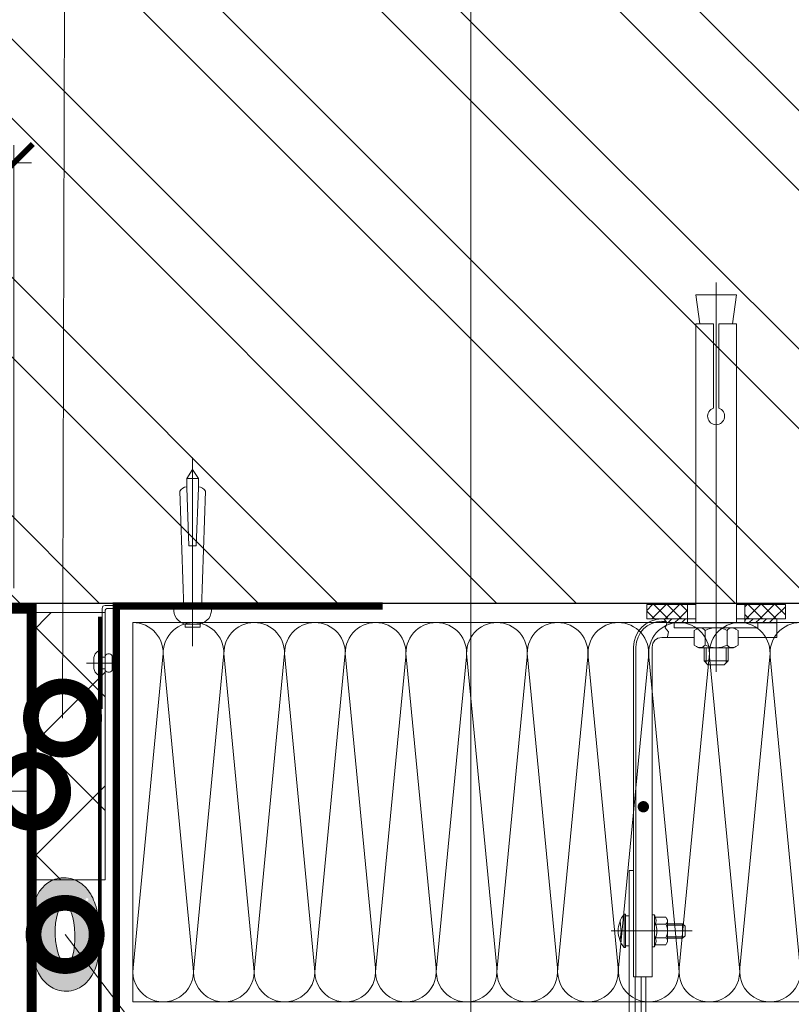
# Model space of a CAD drawing. Units: millimetres. Extents: x 435 to 39858, y -28550 to 2974.
# Drawn here: x 8250 to 8555, y -26673 to -26283 of the extents above; entities that cross this region are included whole.
import ezdxf
from ezdxf import colors
from ezdxf.entities.mleader import LeaderData, LeaderLine
from ezdxf.math import Vec2, Vec3

# ---------------------------------------------------------------- set-up
doc = ezdxf.new("R2010")
doc.units = ezdxf.units.MM
doc.linetypes.add('K5LT_THIN_INCLUDED_TO_HATCHING', pattern=[0])
doc.layers.get('0').update_dxf_attribs({"lineweight": 30})
doc.layers.get('DEFPOINTS').update_dxf_attribs({"color": 251, "lineweight": 0})
doc.layers.add('TN-АННОТАЦИИ', color=7, linetype='Continuous', lineweight=20, true_color=0x000000)
for name, color, linetype, lineweight in [('TN-КИРПИЧ', 246, 'Continuous', 30), ('TN-МЕТАЛЛ КОНСТРУКЦИИ', 162, 'Continuous', 35), ('TN-РАЗМЕРЫ', 184, 'Continuous', 15), ('TN-УТЕПЛИТЕЛЬ XPS', 252, 'Continuous', 15), ('TN-УТЕПЛИТЕЛЬ КВ', 42, 'Continuous', 15)]:
    doc.layers.add(name, color=color, linetype=linetype, lineweight=lineweight)
doc.styles.add('TN-Текст', font='isocpeur.ttf')
doc.styles.add('TN-Текст-Аннотативный', font='isocpeur.ttf')
doc.dimstyles.new('ПТС-Размеры-Аннотативный$0', dxfattribs={"dimtxt": 2.5, "dimasz": 1.5, "dimexe": 0.7, "dimexo": 1, "dimgap": 0.8, "dimtad": 1, "dimdec": 0, "dimzin": 0, "dimdsep": 46, "dimtxsty": 'TN-Текст-Аннотативный', "dimblk": 'ARCHTICK', "dimcen": 2, "dimdle": 0.7, "dimadec": 0, "dimazin": 0, "dimtfac": 1, "dimtdec": 0, "dimtmove": 1, "dimatfit": 3, "dimfxl": 0.7, "dimtolj": 1, "dimtzin": 0, "dimlwd": -1, "dimlwe": -1, "dimarcsym": 0})
pattern_1 = [(45, (-234.5246, -1331.4643), (-2.669769, 2.669769), [])]
pattern_2 = [(45, (-234.525, -1331.464), (-5.33954, 5.33954), []), (135, (-234.525, -1331.464), (-5.33954, -5.33954), [])]

# ---------------------------------------------------------------- blocks, each defined once
blk = doc.blocks.new('A$C6E4E5C10')
at = {"lineweight": 13}
h = blk.add_hatch(dxfattribs=at)
h.set_pattern_fill('НЕМЕТАЛЛ', color=252, scale=7.768774, style=0, pattern_type=0)
h.set_pattern_definition(pattern_2)
h.paths.add_polyline_path([(432.67, -11.33), (444.46, -11.33), (464.83, -11.33), (464.83, 0), (432.67, 0)])
h = blk.add_hatch(dxfattribs=at)
h.set_pattern_fill('НЕМЕТАЛЛ', color=252, scale=7.768774, style=0, pattern_type=0)
h.set_pattern_definition(pattern_2)
h.paths.add_polyline_path([(510.14, -11.33), (542.29, -11.33), (542.29, 0), (510.14, 0)])
h = blk.add_hatch(dxfattribs=at)
h.set_pattern_fill('МЕТАЛЛ', color=252, scale=7.768774, style=0, pattern_type=0)
h.set_pattern_definition(pattern_1)
h.paths.add_polyline_path([(448.6, -14.57), (464.83, -14.57), (464.83, -11.33), (446.15, -11.33), (448.51, -14.17)])
h = blk.add_hatch(dxfattribs=at)
h.set_pattern_fill('МЕТАЛЛ', color=252, scale=7.768774, style=0, pattern_type=0)
h.set_pattern_definition(pattern_1)
h.paths.add_polyline_path([(510.14, -14.57), (535.45, -14.57), (535.45, -11.33), (510.14, -11.33)])
at = {"color": 252, "lineweight": 13}
for p, q in [((487.48, 254.73), (487.48, -53.22)), ((471.47, 244.97), (503.5, 244.97)), ((471.47, 244.97), (474.55, 222.2)), ((503.5, 244.97), (500.42, 222.2)), ((471.47, -14.57), (471.47, 222.2)), ((471.47, 222.2), (485.41, 222.2)), ((485.41, 155.39), (485.41, 222.2)), ((489.56, 222.2), (489.56, 155.39)), ((489.56, 222.2), (503.5, 222.2)), ((503.5, 222.2), (503.5, -14.57)), ((432.67, -11.33), (432.67, 0)), ((432.67, 0), (471.47, 0)), ((464.83, 0), (464.83, -11.33)), ((503.5, 0), (542.29, 0)), ((510.14, 0), (510.14, -11.33)), ((542.29, 0), (542.29, -11.33)), ((444.46, -11.33), (432.67, -11.33)), ((444.46, -11.33), (471.47, -11.33)), ((444.46, -13.28), (448.12, -13.28)), ((454.45, -14.57), (448.6, -14.57)), ((487.48, -14.57), (454.45, -14.57)), ((454.45, -14.57), (454.45, -18.34)), ((464.83, -11.33), (464.83, -14.58)), ((487.48, -14.57), (520.52, -14.56)), ((503.5, -11.33), (542.29, -11.33)), ((510.14, -11.33), (510.14, -14.56)), ((520.52, -14.56), (520.52, -18.33)), ((520.52, -14.56), (535.45, -14.57)), ((535.45, -11.33), (535.45, -26.05)), ((454.45, -18.34), (487.48, -18.34)), ((473.8, -18.34), (470.04, -20.51)), ((470.04, -20.51), (470.04, -32.04)), ((487.48, -18.34), (473.8, -18.34)), ((478.76, -20.51), (478.76, -32.04)), ((520.52, -18.33), (487.48, -18.34)), ((487.48, -18.34), (501.17, -18.34)), ((496.2, -20.51), (496.2, -32.04)), ((501.17, -18.34), (504.92, -20.51)), ((504.92, -20.51), (504.92, -32.04)), ((444.46, -26.05), (470.04, -26.05)), ((504.92, -26.05), (535.45, -26.05)), ((422.18, -33.6), (422.18, -294.5)), ((424.07, -33.6), (424.07, -294.5)), ((436.91, -33.6), (436.91, -294.5)), ((470.04, -32.04), (473.8, -34.2)), ((473.8, -34.2), (487.48, -34.2)), ((478.04, -44.54), (478.04, -34.2)), ((479.57, -34.2), (479.57, -46.07)), ((501.17, -34.2), (487.48, -34.2)), ((495.39, -34.2), (495.39, -46.07)), ((496.92, -34.2), (496.92, -44.54)), ((504.92, -32.04), (501.17, -34.2)), ((481.06, -47.56), (478.04, -44.54)), ((496.92, -44.54), (478.04, -44.54)), ((496.92, -44.54), (493.9, -47.56)), ((493.9, -47.56), (481.06, -47.56)), ((418.73, -210.48), (418.73, -337.15)), ((418.73, -210.48), (422.18, -210.48)), ((414.79, -244.94), (415.71, -244.94)), ((414.79, -244.94), (414.79, -258.16)), ((415.71, -244.94), (415.71, -258.16)), ((415.71, -258.16), (415.71, -246.36)), ((415.71, -246.36), (418.73, -246.36)), ((418.73, -246.36), (418.73, -258.16)), ((438.64, -245.54), (436.91, -245.54)), ((438.64, -270.78), (438.64, -245.54)), ((439.35, -247.26), (438.64, -245.54)), ((439.35, -247.26), (447.78, -247.26)), ((447.78, -247.26), (449.17, -249.66)), ((412.21, -256.13), (411.6, -250.29)), ((439.35, -252.71), (447.78, -252.71)), ((449.17, -249.66), (449.17, -258.16)), ((449.17, -252.5), (461.02, -252.5)), ((449.17, -253.52), (462.04, -253.52)), ((461.02, -252.5), (461.02, -258.16)), ((461.02, -252.5), (462.9, -254.38)), ((462.9, -254.38), (462.9, -258.16)), ((404.38, -258.16), (468.57, -258.16)), ((410.05, -258.16), (424.39, -258.16)), ((414.79, -271.37), (414.79, -258.16)), ((421.91, -258.16), (415.71, -258.16)), ((415.71, -271.37), (415.71, -258.16)), ((421.91, -258.16), (415.71, -258.16)), ((415.71, -258.16), (415.71, -269.96)), ((418.73, -269.96), (418.73, -258.16)), ((433.69, -258.16), (454.83, -258.16)), ((439.35, -263.61), (447.78, -263.61)), ((449.17, -266.65), (449.17, -258.16)), ((449.17, -262.8), (462.04, -262.8)), ((449.17, -263.82), (461.02, -263.82)), ((461.02, -263.82), (461.02, -258.16)), ((461.02, -263.82), (462.9, -261.94)), ((462.9, -261.94), (462.9, -258.16)), ((414.79, -271.37), (415.71, -271.37)), ((415.71, -269.96), (418.73, -269.96)), ((438.64, -270.78), (436.91, -270.78)), ((439.35, -269.06), (438.64, -270.78)), ((439.35, -269.06), (447.78, -269.06)), ((447.78, -269.06), (449.17, -266.65)), ((436.91, -294.5), (422.18, -294.5)), ((423.43, -294.5), (423.43, -323.38)), ((428.17, -294.5), (428.17, -323.38)), ((431.94, -294.5), (431.94, -323.38))]:
    blk.add_line(p, q, dxfattribs=at)
at = {"color": 252, "lineweight": 13, "ltscale": 100}
for p, q in [((73.45, 116.25), (73.45, -32.85)), ((73.45, 106.79), (68.81, 99.67)), ((73.45, 99.67), (73.45, 106.79)), ((73.45, 106.79), (78.08, 99.67)), ((68.81, 92.43), (68.81, 99.67)), ((68.81, 99.67), (73.45, 99.67)), ((78.08, 99.67), (73.45, 99.67)), ((78.08, 92.43), (78.08, 99.67)), ((66.37, -3), (63.3, 89.66)), ((70.53, 46.36), (68.81, 92.43)), ((76.36, 46.36), (78.08, 92.43)), ((80.52, -3), (83.59, 89.66)), ((73.3, 46.36), (70.53, 46.36)), ((73.59, 46.36), (76.36, 46.36)), ((1.88, -82.58), (1.88, -3)), ((99.07, -0.73), (4.14, -0.73)), ((4.14, -82.58), (4.14, -5.26)), ((74.89, -3), (6.41, -3)), ((47.83, -3), (73.45, -3)), ((73.45, -3), (99.07, -3)), ((99.07, -3), (99.07, -0.73)), ((67.55, -17.93), (67.55, -15.5)), ((67.55, -15.5), (73.45, -15.5)), ((79.34, -15.5), (73.45, -15.5)), ((79.34, -17.93), (79.34, -15.5)), ((73.45, -17.93), (67.55, -17.93)), ((73.45, -17.93), (79.34, -17.93))]:
    blk.add_line(p, q, dxfattribs=at)
at = {"color": 252, "linetype": 'K5LT_THIN_INCLUDED_TO_HATCHING', "lineweight": 13}
for p, q in [((-10.55, -46.24), (14.62, -46.24)), ((-4.64, -41.92), (-4.64, -50.57)), ((0, -41.52), (4.14, -41.52)), ((0, -50.96), (4.14, -50.96))]:
    blk.add_line(p, q, dxfattribs=at)
at = {"color": 252, "lineweight": 13, "ltscale": 100, "const_width": 5.66}
blk.add_lwpolyline([(383.65, -328.71), (13.1, -328.71), (13.1, -1.09), (223.85, -1.09)], dxfattribs=at)
at = {"color": 252, "lineweight": 13, "const_width": 2.83}
blk.add_lwpolyline([(85.68, -386.01), (56.08, -386.01), (56.08, -481.09), (0, -481.09), (0, -9.71)], dxfattribs=at)
at = {"color": 252, "lineweight": 13}
blk.add_lwpolyline([(446.15, -11.33), (448.51, -14.17), (448.6, -14.57), (447.94, -16.49), (447.32, -18.35), (448.58, -20.04), (449.75, -21.59), (449.17, -25.44), (448.84, -26.05)], dxfattribs=at)
at = {"color": 252, "linetype": 'K5LT_THIN_INCLUDED_TO_HATCHING', "lineweight": 13}
blk.add_lwpolyline([(6.41, -39.03), (7.61, -39.03, -0.414214), (9.88, -41.3), (9.88, -51.19, -0.414214), (7.61, -53.45), (6.41, -53.45, -0.414214), (4.14, -51.19), (4.14, -41.3, -0.414214), (6.41, -39.03, -0.414214)], format="xyb", dxfattribs=at)
at = {"color": 252, "lineweight": 13, "const_width": 4.49, "flags": 128}
blk.add_lwpolyline([(427.7, -159.95, 1), (432.19, -159.95, 1)], format="xyb", close=True, dxfattribs=at)
at = {"color": 252, "lineweight": 13}
for centre, radius, start, end in [((487.48, 148.98), 6.73, 107.95108, 72.04892), ((444.46, -33.6), 22.28, 90, 180), ((444.46, -33.6), 20.33, 90, 180), ((474.8, -23.37), 4.89, 35.85902, 126.15244), ((487.48, -36.97), 18.63, 90, 117.90531), ((487.48, -36.97), 18.63, 62.09469, 90), ((500.16, -23.37), 4.89, 53.84756, 144.14098), ((444.46, -33.6), 7.55, 90, 180), ((474.8, -29.17), 4.89, 233.84756, 324.14099), ((487.48, -15.57), 18.63, 242.09469, 270), ((487.48, -15.57), 18.63, 270, 297.90531), ((500.16, -29.17), 4.89, 215.85901, 306.15244), ((430.81, -258.16), 20.77, 140.4788, 180), ((434.61, -249.99), 5.47, 330.12375, 29.87625), ((446.13, -250.26), 2.96, 304.01854, 37.42228), ((387.88, -258.7), 24.47, 343.87147, 6.03068), ((429.35, -258.16), 11.39, 0, 28.57888), ((437.78, -258.16), 11.39, 0, 28.57888), ((430.81, -258.16), 20.77, 180, 219.5212), ((429.35, -258.16), 11.39, 331.42112, 0), ((434.61, -266.33), 5.47, 330.12375, 29.87625), ((437.78, -258.16), 11.39, 331.42112, 0), ((446.13, -266.06), 2.96, 322.57772, 55.98146)]:
    blk.add_arc(centre, radius, start, end, dxfattribs=at)
at = {"color": 252, "lineweight": 13, "ltscale": 100}
for centre, radius, start, end in [((69.03, 86.57), 6.51, 91.91991, 151.68705), ((77.86, 86.57), 6.51, 28.31295, 88.08009), ((4.14, -3), 2.27, 90, 180), ((6.41, -5.26), 2.27, 90, 180), ((70.44, -3.9), 11.95, 175.67121, 256.02645), ((76.46, -3.9), 11.95, 283.97355, 4.32879)]:
    blk.add_arc(centre, radius, start, end, dxfattribs=at)
at = {"color": 252, "linetype": 'K5LT_THIN_INCLUDED_TO_HATCHING', "lineweight": 13}
for centre, start, end in [((3.49, -43.45), 126.47585, 169.31541), ((3.49, -49.03), 190.68459, 233.52415)]:
    blk.add_arc(centre, 8.27, start, end, dxfattribs=at)
blk = doc.blocks.new('*U204')
at = {"layer": 'TN-КИРПИЧ', "lineweight": 13}
h = blk.add_hatch(dxfattribs=at)
h.set_pattern_fill('ANSI32', color=256, scale=7)
h.set_pattern_definition([(45, (-180, 728.884), (-47.1463, 47.1463), []), (45, (-148.57, 728.884), (-47.1463, 47.1463), [])])
h.paths.add_polyline_path([(-180, 0), (200, 0), (200, 1428.88), (-180, 1428.88)])
at = {"layer": 'TN-КИРПИЧ'}
blk.add_lwpolyline([(-180, 0), (200, 0), (200, 1428.88), (-180, 1428.88)], close=True, dxfattribs=at)
blk = doc.blocks.new('_ARCHTICK')
at = {"color": 0, "linetype": 'ByBlock', "ltscale": 10, "const_width": 0.15}
blk.add_lwpolyline([(-0.5, -0.5), (0.5, 0.5)], dxfattribs=at)
blk = doc.blocks.new('*D203')
at = {"layer": 'DEFPOINTS', "color": 0, "transparency": 16777216}
for p in [(8247.94, -26339.95), (8047.94, -26466.21), (8247.94, -26518.12)]:
    blk.add_point(p, dxfattribs=at)
at = {"layer": 'TN-РАЗМЕРЫ', "color": 0, "transparency": 16777216}
for p, q in [((8047.94, -26456.21), (8047.94, -26332.95)), ((8247.94, -26508.12), (8247.94, -26332.95)), ((8040.94, -26339.95), (8254.94, -26339.95))]:
    blk.add_line(p, q, dxfattribs=at)
at = {"layer": 'TN-РАЗМЕРЫ', "color": 0, "transparency": 16777216, "xscale": 15, "yscale": 15, "zscale": 15, "rotation": 180}
blk.add_blockref('_ARCHTICK', (8047.94, -26339.95), dxfattribs=at)
at = {"layer": 'TN-РАЗМЕРЫ', "color": 0, "transparency": 16777216, "xscale": 15, "yscale": 15, "zscale": 15}
blk.add_blockref('_ARCHTICK', (8247.94, -26339.95), dxfattribs=at)
at = {"layer": 'TN-РАЗМЕРЫ', "color": 0, "transparency": 16777216, "insert": (8147.94, -26319.45), "char_height": 25, "attachment_point": 5, "style": 'TN-Текст-Аннотативный', "bg_fill": 3, "box_fill_scale": 1.1, "bg_fill_color": 256, "bg_fill_true_color": 13158600, "bg_fill_transparency": 0}
blk.add_mtext('\\A1;150', dxfattribs=at)
blk = doc.blocks.new('_DotSmall')
at = {"color": 0, "linetype": 'ByBlock', "const_width": 0.5}
blk.add_lwpolyline([(-0.0625, 0, 1), (0.0625, 0, 1)], format="xyb", close=True, dxfattribs=at)
blk = doc.blocks.new('*U206')
at = {"ltscale": 100}
for p, q in [((0, 154), (24, 154)), ((0, 4), (0, 154)), ((24, 154), (48, 154)), ((48, 154), (72, 154)), ((72, 154), (96, 154)), ((96, 154), (120, 154)), ((120, 154), (144, 154)), ((144, 154), (168, 154)), ((168, 154), (192, 154)), ((192, 154), (216, 154)), ((216, 154), (240, 154)), ((240, 154), (264, 154)), ((0, 4), (24, 4)), ((24, 4), (48, 4)), ((48, 4), (72, 4)), ((72, 4), (96, 4)), ((96, 4), (120, 4)), ((120, 4), (144, 4)), ((144, 4), (168, 4)), ((168, 4), (192, 4)), ((192, 4), (216, 4)), ((216, 4), (240, 4)), ((240, 4), (264, 4))]:
    blk.add_line(p, q, dxfattribs=at)
at = {"lineweight": 9, "ltscale": 100, "transparency": 33554559}
for points in [[(0, 4, 0.451718), (11.9, 17.51), (0.1, 140.49, -1.135042), (23.9, 140.49), (12.1, 17.51, 0.451718), (24, 4, 0.451718)], [(24, 4, 0.451718), (35.9, 17.51), (24.1, 140.49, -1.135042), (47.9, 140.49), (36.1, 17.51, 0.451718), (48, 4, 0.451718)], [(48, 4, 0.451718), (59.9, 17.51), (48.1, 140.49, -1.135042), (71.9, 140.49), (60.1, 17.51, 0.451718), (72, 4, 0.451718)], [(72, 4, 0.451718), (83.9, 17.51), (72.1, 140.49, -1.135042), (95.9, 140.49), (84.1, 17.51, 0.451718), (96, 4, 0.451718)], [(96, 4, 0.451718), (107.9, 17.51), (96.1, 140.49, -1.135042), (119.9, 140.49), (108.1, 17.51, 0.451718), (120, 4, 0.451718)], [(120, 4, 0.451718), (131.9, 17.51), (120.1, 140.49, -1.135042), (143.9, 140.49), (132.1, 17.51, 0.451718), (144, 4, 0.451718)], [(144, 4, 0.451718), (155.9, 17.51), (144.1, 140.49, -1.135042), (167.9, 140.49), (156.1, 17.51, 0.451718), (168, 4, 0.451718)], [(168, 4, 0.451718), (179.9, 17.51), (168.1, 140.49, -1.135042), (191.9, 140.49), (180.1, 17.51, 0.451718), (192, 4, 0.451718)], [(192, 4, 0.451718), (203.9, 17.51), (192.1, 140.49, -1.135042), (215.9, 140.49), (204.1, 17.51, 0.451718), (216, 4, 0.451718)], [(216, 4, 0.451718), (227.9, 17.51), (216.1, 140.49, -1.135042), (239.9, 140.49), (228.1, 17.51, 0.451718), (240, 4, 0.451718)], [(240, 4, 0.451718), (251.9, 17.51), (240.1, 140.49, -1.135042), (263.9, 140.49), (252.1, 17.51, 0.451718), (264, 4, 0.451718)]]:
    blk.add_lwpolyline(points, format="xyb", dxfattribs=at)
blk = doc.blocks.new('*U390')
at = {"lineweight": 9, "transparency": 33554559}
h = blk.add_hatch(dxfattribs=at)
h.set_pattern_fill('ANSI37', color=256, scale=10)
h.set_pattern_definition([(45, (-970.5, 9.725), (-22.4506, 22.4506), []), (135, (-970.5, 9.725), (-22.4506, -22.4506), [])])
h.paths.add_polyline_path([(29.5, 109.72), (0, 109.72), (0, 4), (29.5, 4)])
at = {"lineweight": 20}
blk.add_lwpolyline([(29.5, 109.72), (0, 109.72), (0, 4), (29.5, 4)], close=True, dxfattribs=at)

msp = doc.modelspace()

# ---------------------------------------------------------------- hatches: boundary and pattern name
at = {"lineweight": 15}
h = msp.add_hatch(color=2, dxfattribs=at)
h.dxf.hatch_style = 1
edge = h.paths.add_edge_path()
edge.add_spline(control_points=[(8278.85, -26630.15), (8278.8, -26630.05), (8278.74, -26629.95), (8278.22, -26628.99), (8277.67, -26628.11), (8276.36, -26626.51), (8275.66, -26625.79), (8274.02, -26624.53), (8273.15, -26623.99), (8271.08, -26623.13), (8269.87, -26622.81), (8268.23, -26622.7), (8267.85, -26622.69), (8267.46, -26622.7), (8266.29, -26622.74), (8265.13, -26622.97), (8263.06, -26623.71), (8262.16, -26624.21), (8260.63, -26625.27), (8260, -26625.84), (8258.94, -26626.96), (8258.5, -26627.52), (8257.34, -26629.22), (8256.81, -26630.32), (8255.94, -26632.49), (8255.6, -26633.57), (8255.06, -26635.76), (8254.86, -26636.88), (8254.36, -26640.39), (8254.24, -26642.87), (8254.38, -26647.84), (8254.64, -26650.32), (8255.39, -26654.19), (8255.76, -26655.64), (8256.64, -26658.19), (8257.1, -26659.3), (8258.16, -26661.29), (8258.71, -26662.16), (8260.02, -26663.77), (8260.72, -26664.49), (8262.36, -26665.75), (8263.23, -26666.29), (8265.3, -26667.16), (8266.51, -26667.47), (8269.04, -26667.66), (8270.35, -26667.52), (8272.71, -26666.86), (8273.76, -26666.35), (8275.51, -26665.23), (8276.23, -26664.61), (8277.41, -26663.38), (8277.89, -26662.77), (8279.07, -26661.03), (8279.6, -26659.94), (8280.47, -26657.77), (8280.79, -26656.7), (8281.33, -26654.53), (8281.53, -26653.44), (8281.69, -26652.33)], knot_values=[5.670514, 5.670514, 5.670514, 5.670514, 5.691509, 5.691509, 5.872728, 5.872728, 6.016586, 6.016586, 6.132536, 6.132536, 6.248486, 6.248486, 6.283185, 6.283185, 6.283185, 6.389747, 6.389747, 6.496308, 6.496308, 6.602869, 6.602869, 6.709431, 6.709431, 6.931244, 6.931244, 7.153058, 7.153058, 7.374872, 7.374872, 7.839174, 7.839174, 8.303476, 8.303476, 8.597955, 8.597955, 8.832128, 8.832128, 9.013554, 9.013554, 9.157574, 9.157574, 9.273618, 9.273618, 9.389663, 9.389663, 9.505707, 9.505707, 9.621751, 9.621751, 9.737795, 9.737795, 9.853839, 9.853839, 10.074984, 10.074984, 10.296129, 10.296129, 10.512528, 10.512528, 10.512528, 10.512528], degree=3, periodic=0)
edge.add_line((8281.69, -26652.33), (8268.14, -26660.67))
edge.add_arc((8266.7, -26660.53), 1.44, 292.2335, 354.6351, ccw=False)
edge.add_arc((8266.7, -26660.53), 1.44, 292.2335, 354.6351)
edge.add_line((8268.14, -26660.67), (8281.69, -26652.33))
edge.add_spline(control_points=[(8281.69, -26652.33), (8281.69, -26652.31), (8281.69, -26652.29), (8282.03, -26649.88), (8282.15, -26647.39), (8282.01, -26642.42), (8281.75, -26639.94), (8280.99, -26636.07), (8280.62, -26634.62), (8279.78, -26632.18), (8279.37, -26631.17), (8278.85, -26630.15)], knot_values=[4.229343, 4.229343, 4.229343, 4.229343, 4.234089, 4.234089, 4.698944, 4.698944, 5.163799, 5.163799, 5.457568, 5.457568, 5.670514, 5.670514, 5.670514, 5.670514], degree=3, periodic=0)
edge.add_line((8278.85, -26630.15), (8277.32, -26631.04))
edge.add_arc((8276.84, -26631.32), 0.56, -220.0015, 30.0398, ccw=False)
edge.add_arc((8276.84, -26631.32), 0.56, 30.0398, 139.9985, ccw=False)
edge.add_line((8277.32, -26631.04), (8278.85, -26630.15))
edge = h.paths.add_edge_path(flags=16)
edge.add_ellipse((8268.2, -26645.14), major_axis=(-0.38, 11.69), ratio=0.333499, start_angle=0, end_angle=360)

# ---------------------------------------------------------------- linework, layer by layer
at = {"lineweight": 15, "ltscale": 12}
msp.add_ellipse((8268.2, -26645.14), major_axis=(-0.38, 11.69), ratio=0.333499, dxfattribs=at)
msp.add_open_spline([(8267.46, -26622.7), (8266.29, -26622.74), (8265.13, -26622.97), (8263.06, -26623.71), (8262.16, -26624.21), (8260.63, -26625.27), (8260, -26625.84), (8258.94, -26626.96), (8258.5, -26627.52), (8257.34, -26629.22), (8256.81, -26630.32), (8255.94, -26632.49), (8255.6, -26633.57), (8255.06, -26635.76), (8254.86, -26636.88), (8254.36, -26640.39), (8254.24, -26642.87), (8254.38, -26647.84), (8254.64, -26650.32), (8255.39, -26654.19), (8255.76, -26655.64), (8256.64, -26658.19), (8257.1, -26659.3), (8258.16, -26661.29), (8258.71, -26662.16), (8260.02, -26663.77), (8260.72, -26664.49), (8262.36, -26665.75), (8263.23, -26666.29), (8265.3, -26667.16), (8266.51, -26667.47), (8269.04, -26667.66), (8270.35, -26667.52), (8272.71, -26666.86), (8273.76, -26666.35), (8275.51, -26665.23), (8276.23, -26664.61), (8277.41, -26663.38), (8277.89, -26662.77), (8279.07, -26661.03), (8279.6, -26659.94), (8280.47, -26657.77), (8280.79, -26656.7), (8281.33, -26654.51), (8281.54, -26653.39), (8282.03, -26649.88), (8282.15, -26647.39), (8282.01, -26642.42), (8281.75, -26639.94), (8280.99, -26636.07), (8280.62, -26634.62), (8279.75, -26632.08), (8279.29, -26630.97), (8278.22, -26628.99), (8277.67, -26628.11), (8276.36, -26626.51), (8275.66, -26625.79), (8274.02, -26624.53), (8273.15, -26623.99), (8271.08, -26623.13), (8269.87, -26622.81), (8268.23, -26622.7), (8267.85, -26622.69), (8267.46, -26622.7)], degree=3, knots=[0, 0, 0, 0, 0.106561, 0.106561, 0.213123, 0.213123, 0.319684, 0.319684, 0.426245, 0.426245, 0.648059, 0.648059, 0.869873, 0.869873, 1.091687, 1.091687, 1.555989, 1.555989, 2.020291, 2.020291, 2.31477, 2.31477, 2.548943, 2.548943, 2.730369, 2.730369, 2.874389, 2.874389, 2.990433, 2.990433, 3.106477, 3.106477, 3.222521, 3.222521, 3.338565, 3.338565, 3.454609, 3.454609, 3.570654, 3.570654, 3.791799, 3.791799, 4.012944, 4.012944, 4.234089, 4.234089, 4.698944, 4.698944, 5.163799, 5.163799, 5.457568, 5.457568, 5.691509, 5.691509, 5.872728, 5.872728, 6.016586, 6.016586, 6.132536, 6.132536, 6.248486, 6.248486, 6.283185, 6.283185, 6.283185, 6.283185], dxfattribs=at)
msp.add_open_spline([(8267.46, -26622.7), (8266.29, -26622.74), (8265.13, -26622.97), (8263.06, -26623.71), (8262.16, -26624.21), (8260.63, -26625.27), (8260, -26625.84), (8258.94, -26626.96), (8258.5, -26627.52), (8257.34, -26629.22), (8256.81, -26630.32), (8255.94, -26632.49), (8255.6, -26633.57), (8255.06, -26635.76), (8254.86, -26636.88), (8254.36, -26640.39), (8254.24, -26642.87), (8254.38, -26647.84), (8254.64, -26650.32), (8255.39, -26654.19), (8255.76, -26655.64), (8256.64, -26658.19), (8257.1, -26659.3), (8258.16, -26661.29), (8258.71, -26662.16), (8260.02, -26663.77), (8260.72, -26664.49), (8262.36, -26665.75), (8263.23, -26666.29), (8265.3, -26667.16), (8266.51, -26667.47), (8269.04, -26667.66), (8270.35, -26667.52), (8272.71, -26666.86), (8273.76, -26666.35), (8275.51, -26665.23), (8276.23, -26664.61), (8277.41, -26663.38), (8277.89, -26662.77), (8279.07, -26661.03), (8279.6, -26659.94), (8280.47, -26657.77), (8280.79, -26656.7), (8281.33, -26654.51), (8281.54, -26653.39), (8282.03, -26649.88), (8282.15, -26647.39), (8282.01, -26642.42), (8281.75, -26639.94), (8280.99, -26636.07), (8280.62, -26634.62), (8279.75, -26632.08), (8279.29, -26630.97), (8278.22, -26628.99), (8277.67, -26628.11), (8276.36, -26626.51), (8275.66, -26625.79), (8274.02, -26624.53), (8273.15, -26623.99), (8271.08, -26623.13), (8269.87, -26622.81), (8268.23, -26622.7), (8267.85, -26622.69), (8267.46, -26622.7)], degree=3, knots=[0, 0, 0, 0, 0.106561, 0.106561, 0.213123, 0.213123, 0.319684, 0.319684, 0.426245, 0.426245, 0.648059, 0.648059, 0.869873, 0.869873, 1.091687, 1.091687, 1.555989, 1.555989, 2.020291, 2.020291, 2.31477, 2.31477, 2.548943, 2.548943, 2.730369, 2.730369, 2.874389, 2.874389, 2.990433, 2.990433, 3.106477, 3.106477, 3.222521, 3.222521, 3.338565, 3.338565, 3.454609, 3.454609, 3.570654, 3.570654, 3.791799, 3.791799, 4.012944, 4.012944, 4.234089, 4.234089, 4.698944, 4.698944, 5.163799, 5.163799, 5.457568, 5.457568, 5.691509, 5.691509, 5.872728, 5.872728, 6.016586, 6.016586, 6.132536, 6.132536, 6.248486, 6.248486, 6.283185, 6.283185, 6.283185, 6.283185], dxfattribs=at)

# ---------------------------------------------------------------- block references
at = {"rotation": 270.0000000000271}
msp.add_blockref('*U204', (7568.5, -26314.12), dxfattribs=at)
at = {"xscale": 0.5, "yscale": 0.5, "zscale": 0.5}
msp.add_blockref('A$C6E4E5C10', (8281.91, -26514.66), dxfattribs=at)
at = {"layer": 'TN-УТЕПЛИТЕЛЬ КВ', "ltscale": 100, "xscale": -1, "rotation": 180}
msp.add_blockref('*U206', (8294.99, -26517.81), dxfattribs=at)

# ---------------------------------------------------------------- leaders
at = {"layer": 'TN-АННОТАЦИИ'}
ml = msp.add_multileader_mtext('Standard', dxfattribs=at)
ml.set_content('Плиты из каменной ваты ТЕХНОФАС ОПТИМА', color=256, style='TN-Текст')
ml.set_leader_properties(color=256, linetype='ByLayer', lineweight=-1)
ml.set_arrow_properties(name='DOTSMALL')
ml.build(insert=Vec2(0, 0))
ml.multileader.update_dxf_attribs({"text_left_attachment_type": 6, "text_right_attachment_type": 6, "dogleg_length": 100, "arrow_head_size": 50, "scale": 10})
ctx = ml.context
ctx.base_point, ctx.scale, ctx.char_height, ctx.arrow_head_size, ctx.landing_gap_size, ctx.plane_origin = Vec3(7781.02, -27312.75), 10, 25, 50, 0, Vec3(5670.32, -26349.42)
ctx.left_attachment, ctx.right_attachment, ctx.text_align_type = 6, 6, 1
notes = []
notes.append((ctx, [(1, (1, 1, 0), (7772.84, -27312.75), (1, 0), 8.18, [(1, [(7772.84, -26607.56)], 0, [])])]))
ctx.mtext.insert, ctx.mtext.alignment, ctx.mtext.line_spacing_style, ctx.mtext.flow_direction = Vec3(8139.15, -27282.75), 2, 2, 5
ml = msp.add_multileader_mtext('Standard', dxfattribs=at)
ml.set_content('Анкер с тарельчатым дюбелем', color=256, style='TN-Текст')
ml.set_leader_properties(color=256, linetype='ByLayer', lineweight=-1)
ml.set_arrow_properties(name='DOTSMALL')
ml.build(insert=Vec2(0, 0))
ml.multileader.update_dxf_attribs({"text_left_attachment_type": 6, "text_right_attachment_type": 6, "dogleg_length": 100, "arrow_head_size": 50, "scale": 10})
ctx = ml.context
ctx.base_point, ctx.scale, ctx.char_height, ctx.arrow_head_size, ctx.landing_gap_size, ctx.plane_origin = Vec3(8059.13, -27089.71), 10, 25, 50, 0, Vec3(6214.33, -27928.47)
ctx.left_attachment, ctx.right_attachment, ctx.text_align_type = 6, 6, 1
notes.append((ctx, [(1, (1, 1, 0), (8050.96, -27089.71), (1, 0), 8.18, [(1, [(8050.96, -26616.27)], 0, [])])]))
ctx.mtext.insert, ctx.mtext.alignment, ctx.mtext.line_spacing_style, ctx.mtext.flow_direction = Vec3(8303.51, -27057.21), 2, 2, 5
ml = msp.add_multileader_mtext('Standard', dxfattribs=at)
ml.set_content('5', color=256, style='TN-Текст')
ml.set_leader_properties(color=256, linetype='ByLayer', lineweight=-1)
ml.set_arrow_properties(name='DOTSMALL')
ml.build(insert=Vec2(0, 0))
ml.multileader.update_dxf_attribs({"text_left_attachment_type": 6, "text_right_attachment_type": 6, "dogleg_length": 100, "arrow_head_size": 50, "scale": 10})
ctx = ml.context
ctx.base_point, ctx.scale, ctx.char_height, ctx.arrow_head_size, ctx.landing_gap_size, ctx.plane_origin, ctx.plane_x_axis, ctx.plane_y_axis = Vec3(8405.44, -26814.19), 10, 25, 50, 0, Vec3(10164.08, -25686.93), Vec3(1, -0.000008), Vec3(0.000008, 1)
ctx.left_attachment, ctx.right_attachment, ctx.text_align_type = 6, 6, 1
notes.append((ctx, [(0, (1, 1, 0), (8397.26, -26814.19), (1, -0.000008), 8.18, [(0, [(8268.2, -26645.14)], 0, [])])]))
ctx.mtext.insert, ctx.mtext.text_direction, ctx.mtext.rotation, ctx.mtext.alignment, ctx.mtext.line_spacing_style, ctx.mtext.flow_direction = Vec3(8411.69, -26784.19), Vec3(1, -0.000008), 6.283177, 2, 2, 5
for ctx, leaders in notes:
    for number, flags, end, landing, length, lines in leaders:
        leader = LeaderData()
        leader.index, (leader.has_last_leader_line, leader.has_dogleg_vector, leader.attachment_direction) = number, flags
        leader.last_leader_point, leader.dogleg_vector, leader.dogleg_length = Vec3(end), Vec3(landing), length
        for number, points, colour, breaks in lines:
            line = LeaderLine()
            line.index, line.vertices, line.color, line.breaks = number, Vec3.list(points), colors.encode_raw_color(colour), breaks
            leader.lines.append(line)
        ctx.leaders.append(leader)

# ---------------------------------------------------------------- next in the draw order: dimensions: what is measured, and where the dimension line sits
at = {"layer": 'TN-РАЗМЕРЫ'}
dim = msp.add_linear_dim(base=(8247.94, -26339.95), p1=(8047.94, -26466.21), p2=(8247.94, -26518.12), text='150', dimstyle='ПТС-Размеры-Аннотативный$0', override={"dimscale": 0, "dimtix": 0, "dimtofl": 1, "dimtmove": 1, "dimatfit": 3, "dimtfill": 1}, dxfattribs=at)
dim.commit()
dim.dimension.update_dxf_attribs({"geometry": '*D203', "text_midpoint": (8147.94, -26319.45)})

# ---------------------------------------------------------------- next in the draw order: linework, layer by layer
at = {"layer": 'TN-МЕТАЛЛ КОНСТРУКЦИИ', "lineweight": -2, "const_width": 4}
msp.add_lwpolyline([(8196.91, -26516.23), (8254.96, -26516.23), (8254.96, -26713.12), (8196.91, -26713.12)], dxfattribs=at)

# ---------------------------------------------------------------- next in the draw order: block references
at = {"layer": 'TN-УТЕПЛИТЕЛЬ XPS', "ltscale": 100, "xscale": -1, "rotation": 179.999979883291}
msp.add_blockref('*U390', (8254.49, -26513.81), dxfattribs=at)

# ---------------------------------------------------------------- next in the draw order: leaders
at = {"layer": 'TN-АННОТАЦИИ'}
ml = msp.add_multileader_mtext('Standard', dxfattribs=at)
ml.set_content('1', color=256, style='TN-Текст')
ml.set_leader_properties(color=256, linetype='ByLayer', lineweight=-1)
ml.set_arrow_properties(name='DOTSMALL')
ml.build(insert=Vec2(0, 0))
ml.multileader.update_dxf_attribs({"text_left_attachment_type": 6, "text_right_attachment_type": 6, "dogleg_length": 100, "arrow_head_size": 50, "scale": 10})
ctx = ml.context
ctx.base_point, ctx.scale, ctx.char_height, ctx.arrow_head_size, ctx.landing_gap_size, ctx.plane_origin, ctx.plane_x_axis, ctx.plane_y_axis = Vec3(7831.57, -25971.72), 10, 25, 50, 0, Vec3(9836.56, -24855.12), Vec3(1, -0.000008), Vec3(0.000008, 1)
ctx.left_attachment, ctx.right_attachment, ctx.text_align_type = 6, 6, 1
notes = []
notes.append((ctx, [(1, (1, 1, 0), (7847.25, -25971.72), (-1, 0.000008), 8.18, [(1, [(8254.96, -26588.52), (7847.25, -26588.52)], 0, [])])]))
ctx.mtext.insert, ctx.mtext.text_direction, ctx.mtext.rotation, ctx.mtext.alignment, ctx.mtext.line_spacing_style, ctx.mtext.flow_direction = Vec3(7835.32, -25941.72), Vec3(1, -0.000008), 6.283177, 2, 2, 5
ml = msp.add_multileader_mtext('Standard', dxfattribs=at)
ml.set_content('4', color=256, style='TN-Текст')
ml.set_leader_properties(color=256, linetype='ByLayer', lineweight=-1)
ml.set_arrow_properties(name='DOTSMALL')
ml.build(insert=Vec2(0, 0))
ml.multileader.update_dxf_attribs({"text_left_attachment_type": 6, "text_right_attachment_type": 6, "dogleg_length": 100, "arrow_head_size": 50, "scale": 10})
ctx = ml.context
ctx.base_point, ctx.scale, ctx.char_height, ctx.arrow_head_size, ctx.landing_gap_size, ctx.plane_origin, ctx.plane_x_axis, ctx.plane_y_axis = Vec3(8436.88, -25971.72), 10, 25, 50, 0, Vec3(6689.23, -24855.12), Vec3(1, 0.000008), Vec3(-0.000008, 1)
ctx.left_attachment, ctx.right_attachment, ctx.text_align_type = 6, 6, 1
notes.append((ctx, [(1, (1, 1, 0), (8428.7, -25971.72), (1, 0.000008), 8.18, [(1, [(8270.83, -26695.1), (8428.7, -26695.1)], 0, [])])]))
ctx.mtext.insert, ctx.mtext.text_direction, ctx.mtext.rotation, ctx.mtext.alignment, ctx.mtext.line_spacing_style, ctx.mtext.flow_direction = Vec3(8444.38, -25941.72), Vec3(1, 0.000008), 0.000008, 2, 2, 5
ml = msp.add_multileader_mtext('Standard', dxfattribs=at)
ml.set_content('6', color=256, style='TN-Текст')
ml.set_leader_properties(color=256, linetype='ByLayer', lineweight=-1)
ml.set_arrow_properties(name='DOTSMALL')
ml.build(insert=Vec2(0, 0))
ml.multileader.update_dxf_attribs({"text_left_attachment_type": 6, "text_right_attachment_type": 6, "dogleg_length": 100, "arrow_head_size": 50, "scale": 10})
ctx = ml.context
ctx.base_point, ctx.scale, ctx.char_height, ctx.arrow_head_size, ctx.landing_gap_size, ctx.plane_origin, ctx.plane_x_axis, ctx.plane_y_axis = Vec3(8316.82, -25977.53), 10, 25, 50, 0, Vec3(10291.82, -24860.93), Vec3(1, -0.000008), Vec3(0.000008, 1)
ctx.left_attachment, ctx.right_attachment, ctx.text_align_type = 6, 6, 1
notes.append((ctx, [(0, (1, 1, 0), (8302.51, -25977.53), (1, -0.000008), 14.31, [(1, [(8267.17, -26559.55), (8268.87, -25977.53)], 0, [])])]))
ctx.mtext.insert, ctx.mtext.text_direction, ctx.mtext.rotation, ctx.mtext.alignment, ctx.mtext.line_spacing_style, ctx.mtext.flow_direction = Vec3(8323.07, -25947.53), Vec3(1, -0.000008), 6.283177, 2, 2, 5
ml = msp.add_multileader_mtext('Standard', dxfattribs=at)
ml.set_content('Грунтовка глубокого проникновения ТЕХНОНИКОЛЬ 020', color=256, style='TN-Текст')
ml.set_leader_properties(color=256, linetype='ByLayer', lineweight=-1)
ml.set_arrow_properties(name='DOTSMALL')
ml.build(insert=Vec2(0, 0))
ml.multileader.update_dxf_attribs({"text_left_attachment_type": 6, "text_right_attachment_type": 6, "dogleg_length": 100, "arrow_head_size": 50, "scale": 10})
ctx = ml.context
ctx.base_point, ctx.scale, ctx.char_height, ctx.arrow_head_size, ctx.landing_gap_size, ctx.plane_origin = Vec3(7781.02, -27232.75), 10, 25, 50, 0, Vec3(5670.32, -26269.42)
ctx.left_attachment, ctx.right_attachment, ctx.text_align_type = 6, 6, 1
notes.append((ctx, [(1, (1, 1, 0), (7772.84, -27232.75), (1, 0), 8.18, [(1, [(7772.97, -26506.12)], 0, [])])]))
ctx.mtext.insert, ctx.mtext.alignment, ctx.mtext.line_spacing_style, ctx.mtext.flow_direction = Vec3(8219.77, -27200.25), 2, 2, 5
ml = msp.add_multileader_mtext('Standard', dxfattribs=at)
ml.set_content('Штукатурно-клеевая смесь ТЕХНОНИКОЛЬ 210 для плит из минеральной ваты', color=256, style='TN-Текст')
ml.set_leader_properties(color=256, linetype='ByLayer', lineweight=-1)
ml.set_arrow_properties(name='DOTSMALL')
ml.build(insert=Vec2(0, 0))
ml.multileader.update_dxf_attribs({"text_left_attachment_type": 6, "text_right_attachment_type": 6, "dogleg_length": 100, "arrow_head_size": 50, "scale": 10})
ctx = ml.context
ctx.base_point, ctx.scale, ctx.char_height, ctx.arrow_head_size, ctx.landing_gap_size, ctx.plane_origin = Vec3(7781.02, -27272.75), 10, 25, 50, 0, Vec3(5670.32, -26309.42)
ctx.left_attachment, ctx.right_attachment, ctx.text_align_type = 6, 6, 1
notes.append((ctx, [(1, (1, 1, 0), (7772.84, -27272.75), (1, 0), 8.18, [(1, [(7772.96, -26521.41)], 0, [])])]))
ctx.mtext.insert, ctx.mtext.alignment, ctx.mtext.line_spacing_style, ctx.mtext.flow_direction = Vec3(8402.9, -27240.25), 2, 2, 5
for ctx, leaders in notes:
    for number, flags, end, landing, length, lines in leaders:
        leader = LeaderData()
        leader.index, (leader.has_last_leader_line, leader.has_dogleg_vector, leader.attachment_direction) = number, flags
        leader.last_leader_point, leader.dogleg_vector, leader.dogleg_length = Vec3(end), Vec3(landing), length
        for number, points, colour, breaks in lines:
            line = LeaderLine()
            line.index, line.vertices, line.color, line.breaks = number, Vec3.list(points), colors.encode_raw_color(colour), breaks
            leader.lines.append(line)
        ctx.leaders.append(leader)

doc.saveas('drawing.dxf')
